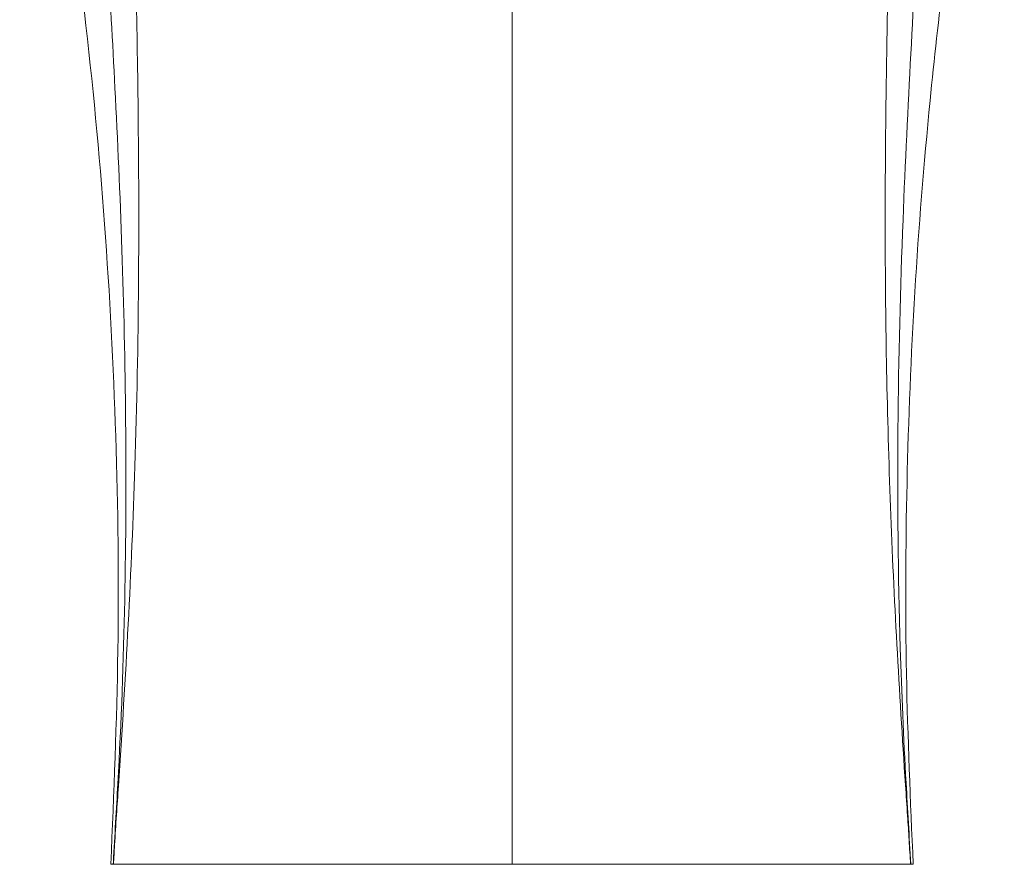
# Model space of a CAD drawing. Units: millimetres. Extents: x 0 to 297, y 0 to 210.
# Drawn here: x 146 to 151, y 90 to 94 of the extents above; entities that cross this region are included whole.
import ezdxf

# ---------------------------------------------------------------- set-up
doc = ezdxf.new("R2010")
doc.units = ezdxf.units.MM

msp = doc.modelspace()

# ---------------------------------------------------------------- linework, layer by layer
at = {"color": 7, "linetype": 'Continuous', "lineweight": 18}
for p, q in [((146.6352, 90.1037), (146.6459, 90.1037)), ((146.6473, 90.1037), (146.6454, 90.1037)), ((150.1658, 90.1037), (150.1639, 90.1037)), ((150.176, 90.1037), (150.1653, 90.1037))]:
    msp.add_line(p, q, dxfattribs=at)
for points, knots in [([(146.2332, 95.6556), (146.2622, 95.507), (146.3202, 95.2098), (146.4211, 94.6119), (146.5262, 93.8516), (146.6144, 92.9273), (146.6633, 91.989), (146.6749, 91.047), (146.6484, 90.4181), (146.6352, 90.1037)], [0, 0, 0, 0, 0.081376, 0.162813, 0.325913, 0.493819, 0.661726, 0.830863, 1, 1, 1, 1]), ([(150.176, 90.1037), (150.1638, 90.3836), (150.1395, 90.9433), (150.1437, 91.7856), (150.1779, 92.6287), (150.2519, 93.5573), (150.3552, 94.3853), (150.4727, 95.1126), (150.5429, 95.4746), (150.578, 95.6556)], [0, 0, 0, 0, 0.1505644, 0.3011288, 0.4525784, 0.604028, 0.8017458, 0.9009113, 1, 1, 1, 1]), ([(146.6459, 90.1037), (146.6461, 90.1065), (146.6493, 90.1686), (146.6564, 90.2906), (146.6795, 90.6751), (146.7011, 91.273), (146.7039, 92.0616), (146.6867, 92.8187), (146.6558, 93.5117), (146.6204, 94.1293), (146.5879, 94.6733), (146.5746, 94.9787), (146.5679, 95.1311)], [0, 0, 0, 0, 0.001376, 0.029983, 0.058919, 0.199273, 0.340071, 0.480723, 0.620878, 0.747176, 0.8738, 1, 1, 1, 1]), ([(150.2432, 95.1311), (150.2407, 95.0655), (150.2313, 94.8289), (150.2045, 94.3575), (150.165, 93.6886), (150.1265, 92.9104), (150.1034, 92.028), (150.1105, 91.1881), (150.1358, 90.6049), (150.155, 90.2882), (150.1619, 90.1649), (150.1652, 90.1037)], [0, 0, 0, 0, 0.055866, 0.201572, 0.347912, 0.493832, 0.665383, 0.837074, 0.940517, 0.970448, 1, 1, 1, 1]), ([(146.7323, 94.9826), (146.7331, 94.8346), (146.7349, 94.5382), (146.7465, 94.0109), (146.7577, 93.3918), (146.7604, 92.6714), (146.7461, 91.9035), (146.7142, 91.1649), (146.6827, 90.6489), (146.6603, 90.3223), (146.6526, 90.2064), (146.6486, 90.1321), (146.6471, 90.1037)], [0, 0, 0, 0, 0.124885, 0.250177, 0.375191, 0.528929, 0.682777, 0.811948, 0.941042, 0.963633, 0.986121, 1, 1, 1, 1]), ([(150.1641, 90.1037), (150.1621, 90.1396), (150.1581, 90.213), (150.1503, 90.3289), (150.1306, 90.6191), (150.1023, 91.0744), (150.0738, 91.6821), (150.0569, 92.2843), (150.051, 92.859), (150.0543, 93.3987), (150.0626, 93.903), (150.0724, 94.3716), (150.0785, 94.729), (150.0788, 94.9192), (150.0789, 94.9826)], [0, 0, 0, 0, 0.017538, 0.03586, 0.059495, 0.171692, 0.28395, 0.397169, 0.510358, 0.617557, 0.72473, 0.834872, 0.944994, 1, 1, 1, 1]), ([(148.4056, 90.1037), (148.4056, 90.3182), (148.4056, 90.7452), (148.4056, 91.3801), (148.4056, 91.9985), (148.4056, 92.5952), (148.4056, 93.1646), (148.4056, 93.7012), (148.4056, 94.1992), (148.4056, 94.5004), (148.4056, 94.6425), (148.4056, 94.6427)], [0, 0, 0, 0, 0.126353, 0.251496, 0.375879, 0.499899, 0.623918, 0.748302, 0.873444, 0.999798, 1, 1, 1, 1]), ([(146.6473, 90.1037), (146.66, 90.1037), (146.6854, 90.1037), (146.7763, 90.1037), (146.9239, 90.1037), (147.1457, 90.1037), (147.4157, 90.1037), (147.7237, 90.1037), (148.058, 90.1037), (148.2897, 90.1037), (148.4056, 90.1037)], [0, 0, 0, 0, 0.094956, 0.189913, 0.324927, 0.459942, 0.594956, 0.729971, 0.864985, 1, 1, 1, 1]), ([(150.1639, 90.1037), (150.1512, 90.1037), (150.1258, 90.1037), (150.0349, 90.1037), (149.8873, 90.1037), (149.6655, 90.1037), (149.3955, 90.1037), (149.0874, 90.1037), (148.7532, 90.1037), (148.5215, 90.1037), (148.4056, 90.1037)], [0, 0, 0, 0, 0.094956, 0.189913, 0.324927, 0.459942, 0.594956, 0.729971, 0.864985, 1, 1, 1, 1])]:
    msp.add_open_spline(points, degree=3, knots=knots, dxfattribs=at)

doc.saveas('drawing.dxf')
